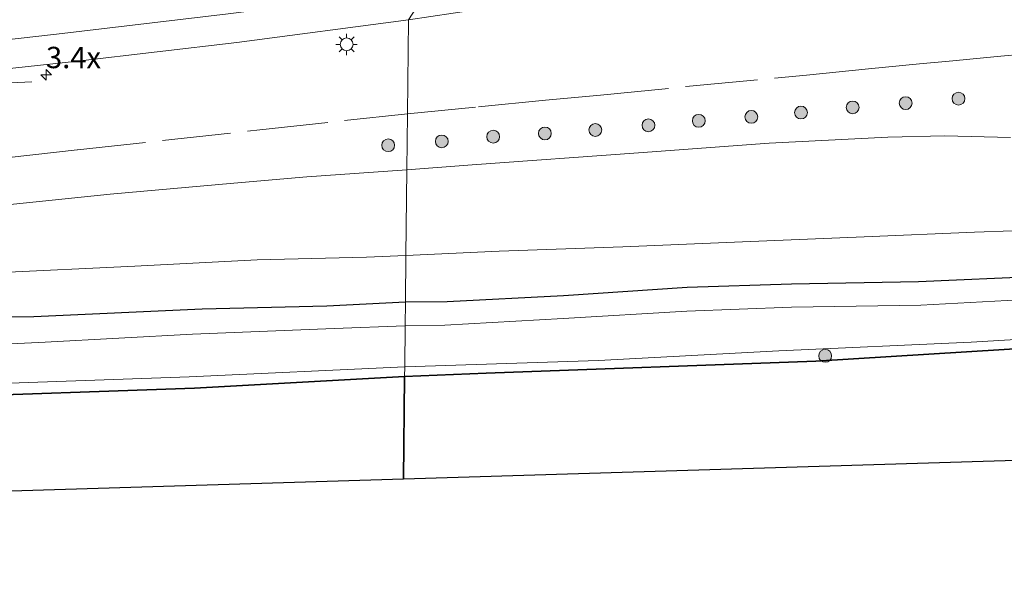
# Model space of a CAD drawing. Units: metres. Extents: x 139990 to 150009, y 452071 to 456253.
# Drawn here: x 141890 to 142005, y 455957 to 456022 of the extents above; entities that cross this region are included whole.
import ezdxf
from ezdxf.enums import TextEntityAlignment as Align

# ---------------------------------------------------------------- set-up
doc = ezdxf.new("R2010")
doc.units = ezdxf.units.M
doc.linetypes.add('IE-TERREINAFSCHEIDING', pattern=[10, 8, -2])
doc.layers.get('0').update_dxf_attribs({"lineweight": 25})
for name, color, linetype, lineweight in [('B-ME-AM-KILOMETR-S-B1', 7, 'Continuous', 18), ('B-ME-BV-GELEIDECONSTRUCTIE-GELEIDERAIL-L-B1', 213, 'BV-GELEIDERAIL', 18), ('B-ME-GR-BOOM-S-B1', 93, 'Continuous', 18), ('B-ME-GR-BOS-GV-B6', 10, 'Continuous', 25), ('B-ME-GW-INSTEEKWATERGANG-L-B1', 10, 'Continuous', 25), ('B-ME-GW-KRUINLIJN-L-B1', 93, 'Continuous', 18), ('B-ME-GW-TEENLIJN-L-B1', 93, 'Continuous', 18), ('B-ME-IE-GRASLAND-GV-B6', 93, 'Continuous', 18), ('B-ME-IE-HULPGEOMETRIE-L-B1', 53, 'Continuous', 18), ('B-ME-IE-MEUBILAIR_WEGMEUBILAIR-LICHTMAST-S-B1', 8, 'Continuous', 18), ('B-ME-IE-TERREINAFSCHEIDING-RASTERHEKWERK-L-B1', 8, 'IE-TERREINAFSCHEIDING', 18), ('B-ME-KG-KADASTRAAL-OPNAMEDTMGRENS-L-B1', 10, 'Continuous', 25), ('B-ME-OG-WATER-GV-B6', 153, 'Continuous', 18), ('B-ME-VH-VERH_SOORT-BITUMEN-GV-B6', 8, 'IE-TERREINAFSCHEIDING-NATUURLIJK-HOUTWAL', 18), ('B-ME-VW-MARKERING-STREEP-015-L-B1', 7, 'Continuous', 18)]:
    doc.layers.add(name, color=color, linetype=linetype, lineweight=lineweight)
doc.styles.add('NLCS-ISO', font='NLCS-ISO.TTF')
doc.linetypes.add('BV-GELEIDERAIL', pattern='A,10,-3,[108,NLCS.SHX,S=1,R=0,X=0,Y=0],-3', length=16)
doc.linetypes.add('IE-TERREINAFSCHEIDING-NATUURLIJK-HOUTWAL', pattern='A,7,-1.5,[67,NLCS.SHX,S=0.75,R=45,X=0,Y=0],-1.5,7,-1.5,[70,NLCS.SHX,S=0.75,R=0,X=0,Y=0],-1.5', length=20)

# ---------------------------------------------------------------- blocks, each defined once
blk = doc.blocks.new('boom')
blk.add_hatch(color=256).paths.add_polyline_path([(-0.75, 0, 1), (0.75, 0, 1)])
blk.add_circle((0, 0), 0.75)
blk = doc.blocks.new('hecto')
for p, q in [((0, 0.625), (-0.625, 0)), ((0, -0.625), (0, 0.625)), ((-0.625, 0), (0.625, 0)), ((0.625, 0), (0, -0.625))]:
    blk.add_line(p, q)
blk = doc.blocks.new('lantaarnpaal')
for p, q in [((0, 0.75), (0, 1.25)), ((-0.75, 0), (-1.25, 0)), ((-0.88, 0.88), (-0.53, 0.53)), ((0.53, 0.53), (0.88, 0.88)), ((0.75, 0), (1.25, 0)), ((-0.53, -0.53), (-0.88, -0.88)), ((0, -0.75), (0, -1.25)), ((0.53, -0.53), (0.88, -0.88))]:
    blk.add_line(p, q)
blk.add_circle((0, 0), 0.75)

msp = doc.modelspace()

# ---------------------------------------------------------------- linework, layer by layer
at = {"layer": 'B-ME-BV-GELEIDECONSTRUCTIE-GELEIDERAIL-L-B1'}
msp.add_polyline3d([(141891.4178, 456014.6797, 6.9992), (141881.583, 456014.2115, 7.1538), (141874.0755, 456013.6376, 7.3158), (141864.1263, 456012.6367, 7.2238), (141854.1791, 456011.6107, 7.0428), (141844.2038, 456010.6746, 6.8468), (141834.2446, 456009.7666, 6.6498), (141824.2825, 456008.8786, 6.4908), (141814.9532, 456008.0557, 6.3581), (141809.344, 456007.5397, 6.2248), (141799.4175, 456006.2419, 5.6598), (141791.9809, 456005.1823, 5.2315)], dxfattribs=at)
at = {"layer": 'B-ME-GR-BOS-GV-B6'}
for points in [[(141934.9082, 455968.144, 1.6675), (141935.0402, 455980.1936, 1.8324), (141944.573, 455980.56, 2.343), (141983.1414, 455981.9594, 2.384), (142005.2028, 455983.3227, 2.1982), (142027.2642, 455984.6859, 2.0124), (142055.884, 455986.64, 2.331), (142072.098, 455988.183, 2.424), (142085.832, 455988.67, 2.469), (142102.091, 455988.488, 2.457), (142118.09, 455987.895, 2.439), (142123.788, 455987.84, 2.532), (142125.154, 455987.696, 2.529), (142126.288, 455987.354, 2.529), (142129.143, 455985.421, 2.529), (142131.0056, 455984.026, 2.5227), (142132.2588, 455983.1288, 2.5096), (142132.9538, 455981.098, 2.6592), (142133.113, 455979.509, 2.6023), (142132.3634, 455976.3687, 2.6228), (142131.609, 455974.4664, 2.4195), (142128.1813, 455974.0278, 2.4469), (141934.9082, 455968.144, 1.6675)], [(141788.139, 455963.676, 2.326), (141789.0642, 455968.1635, 2.326), (141790.7114, 455970.8567, 2.326), (141793.4663, 455972.9868, 2.326), (141797.639, 455975.794, 2.291), (141836.718, 455976.54, 2.3), (141857.954, 455977.134, 2.303), (141879.19, 455977.728, 2.306), (141910.472, 455978.799, 2.308), (141935.0402, 455980.1936, 1.8324), (141934.9082, 455968.144, 1.6675), (141788.139, 455963.676, 2.326)]]:
    msp.add_polyline3d(points, dxfattribs=at)
at = {"layer": 'B-ME-GW-INSTEEKWATERGANG-L-B1'}
for points in [[(141935.1307, 455988.923, 2.8461), (141940.0294, 455988.9779, 2.8389), (141953.634, 455989.653, 2.8788), (141968.1029, 455990.6215, 2.8139), (141980.3312, 455991.0319, 2.8514), (141995.1712, 455991.2868, 2.838), (142009.4245, 455991.9139, 2.7916)], [(141797.802, 455981.367, 2.318), (141806.08, 455982.489, 2.491), (141817.3, 455984.5601, 2.7585), (141828.48, 455984.718, 2.855), (141841.1097, 455985.7371, 2.8606), (141855.5611, 455986.1365, 2.911), (141866.1896, 455986.5056, 2.8671), (141878.7691, 455987.0065, 2.9367), (141891.6447, 455987.2139, 2.9385), (141911.3547, 455988.1163, 2.903), (141925.9468, 455988.4534, 2.8447), (141935.1307, 455988.923, 2.8461)], [(142027.2642, 455984.6859, 2.0124), (142005.2028, 455983.3227, 2.1982), (141983.1414, 455981.9594, 2.384), (141944.573, 455980.56, 2.343), (141935.0402, 455980.1936, 1.8324)], [(141935.0402, 455980.1936, 1.8324), (141910.472, 455978.799, 2.308), (141879.19, 455977.728, 2.306), (141857.954, 455977.134, 2.303), (141836.718, 455976.54, 2.3), (141797.639, 455975.794, 2.291)]]:
    msp.add_polyline3d(points, dxfattribs=at)
at = {"layer": 'B-ME-GW-KRUINLIJN-L-B1'}
for points in [[(141935.3143, 456004.3982, 7.5438), (141942.9445, 456004.9898, 7.5946), (141962.3957, 456006.3708, 7.8102), (141977.701, 456007.4908, 7.9839), (141991.5657, 456008.2093, 8.0247), (141998.2349, 456008.3505, 8.0205), (142005.9407, 456008.1694, 7.9071)], [(141694.9212, 455993.6224, 4.1622), (141727.4006, 455994.302, 4.3969), (141757.082, 455995.2103, 4.7754), (141774.0382, 455995.9613, 4.915), (141785.3269, 455996.4537, 5.0548), (141793.19, 455996.556, 5.141), (141808.5929, 455996.9043, 5.6868), (141818.793, 455997.135, 5.751), (141834.506, 455997.823, 5.893), (141848.372, 455998.308, 6.201), (141862.68, 455998.686, 6.366), (141873.479, 455999.129, 6.588), (141888.1365, 456000.259, 6.846), (141900.5818, 456001.5347, 7.006), (141915.076, 456002.822, 7.223), (141923.6167, 456003.5812, 7.3451), (141935.3143, 456004.3982, 7.5438)]]:
    msp.add_polyline3d(points, dxfattribs=at)
at = {"layer": 'B-ME-GW-TEENLIJN-L-B1'}
for points in [[(142158.134, 456011.05, 3.227), (142154.975, 456009.599, 2.93), (142149.892, 456009.911, 2.916), (142147.7094, 456009.5533, 2.9118), (142129.4912, 456006.5677, 2.8764), (142122.6617, 456005.4485, 2.8631), (142121.607, 456005.3181, 2.8704), (142113.5318, 456004.3199, 2.9264), (142106.9616, 456003.5078, 2.9719), (142098.1872, 456002.4231, 3.0328), (142094.5666, 456001.9756, 3.0579), (142069.1129, 455999.5306, 3.0205), (142056.5617, 455998.9395, 3.0635), (142043.5226, 455998.6099, 3.2798), (142029.82, 455998.0907, 3.2239), (142015.1675, 455997.5705, 3.2909), (142001.7332, 455997.0888, 3.2811), (141988.8304, 455996.5357, 3.3664), (141974.5921, 455995.9484, 3.3416), (141960.5637, 455995.3745, 3.4002), (141946.1151, 455994.8438, 3.4067), (141935.1905, 455994.3382, 3.3781)], [(141935.1905, 455994.3382, 3.3781), (141930.5989, 455994.1665, 3.3323), (141917.8023, 455993.8409, 3.2926), (141903.4609, 455993.101, 3.323), (141887.0333, 455992.3057, 3.284), (141871.9647, 455991.565, 3.3206), (141858.3314, 455991.0503, 3.0973), (141844.6824, 455990.7736, 3.0994), (141831.3033, 455990.3641, 2.9615), (141818.4875, 455989.8369, 2.9123), (141807.7776, 455989.3356, 2.7454), (141798.4416, 455988.8727, 2.6378), (141762.9329, 455988.7376, 2.7087), (141733.523, 455988.4851, 2.6342), (141713.2274, 455988.7763, 2.6769), (141692.9317, 455989.0675, 2.7195), (141672.3833, 455988.9345, 2.6332), (141646.7769, 455989.0518, 2.6065), (141626.1325, 455989.1604, 2.4086), (141605.3576, 455989.2347, 2.412), (141588.5988, 455989.2446, 2.404), (141570.5381, 455989.3807, 2.4649)]]:
    msp.add_polyline3d(points, dxfattribs=at)
at = {"layer": 'B-ME-IE-GRASLAND-GV-B6'}
for points in [[(142005.9407, 456008.1694, 7.9071), (141998.2349, 456008.3505, 8.0205), (141991.5657, 456008.2093, 8.0247), (141977.701, 456007.4908, 7.9839), (141962.3957, 456006.3708, 7.8102), (141942.9445, 456004.9898, 7.5946), (141935.3143, 456004.3982, 7.5438), (141935.3784, 456010.9532, 7.8022), (141935.4861, 456021.9607, 8.0974), (141945.9457, 456023.5133, 8.2524), (141960.4953, 456025.6748, 8.4374), (141974.5214, 456028.3132, 8.5061), (141984.2917, 456030.1953, 8.628), (141994.1291, 456032.1684, 8.6931), (142003.774, 456034.2355, 8.8741), (142013.9578, 456036.3824, 8.9554)], [(141692.2383, 456001.5254, 4.415), (141712.7528, 456002.347, 4.65), (141733.1928, 456003.2984, 4.685), (141752.9459, 456004.4615, 4.855), (141769.2232, 456005.5293, 5), (141783.9287, 456006.5224, 5.11), (141800.6107, 456007.7366, 5.435), (141817.7336, 456009.146, 5.655), (141836.8046, 456010.9232, 5.98), (141859.5716, 456013.0754, 6.4), (141877.2667, 456014.9938, 6.735), (141896.7525, 456017.1117, 7.25), (141915.4113, 456019.316, 7.62), (141935.4861, 456021.9607, 8.0974), (141935.3784, 456010.9532, 7.8022)], [(141935.3784, 456010.9532, 7.8022), (141935.3143, 456004.3982, 7.5438), (141923.6167, 456003.5812, 7.3451), (141915.076, 456002.822, 7.223), (141900.5818, 456001.5347, 7.006), (141888.1365, 456000.259, 6.846), (141873.479, 455999.129, 6.588), (141862.68, 455998.686, 6.366), (141848.372, 455998.308, 6.201), (141834.506, 455997.823, 5.893), (141818.793, 455997.135, 5.751), (141808.5929, 455996.9043, 5.6868), (141793.19, 455996.556, 5.141), (141785.3269, 455996.4537, 5.0548), (141774.0382, 455995.9613, 4.915), (141757.082, 455995.2103, 4.7754), (141727.4006, 455994.302, 4.3969), (141694.9212, 455993.6224, 4.1622)], [(142015.1675, 455997.5705, 3.2909), (142001.7332, 455997.0888, 3.2811), (141988.8304, 455996.5357, 3.3664), (141974.5921, 455995.9484, 3.3416), (141960.5637, 455995.3745, 3.4002), (141946.1151, 455994.8438, 3.4067), (141935.1905, 455994.3382, 3.3781), (141935.3143, 456004.3982, 7.5438), (141942.9445, 456004.9898, 7.5946), (141962.3957, 456006.3708, 7.8102), (141977.701, 456007.4908, 7.9839), (141991.5657, 456008.2093, 8.0247), (141998.2349, 456008.3505, 8.0205), (142005.9407, 456008.1694, 7.9071)], [(141888.1365, 456000.259, 6.846), (141900.5818, 456001.5347, 7.006), (141915.076, 456002.822, 7.223), (141923.6167, 456003.5812, 7.3451), (141935.3143, 456004.3982, 7.5438), (141935.1905, 455994.3382, 3.3781), (141930.5989, 455994.1665, 3.3323), (141917.8023, 455993.8409, 3.2926), (141903.4609, 455993.101, 3.323), (141887.0333, 455992.3057, 3.284)], [(142009.4245, 455991.9139, 2.7916), (141995.1712, 455991.2868, 2.838), (141980.3312, 455991.0319, 2.8514), (141968.1029, 455990.6215, 2.8139), (141953.634, 455989.653, 2.8788), (141940.0294, 455988.9779, 2.8389), (141935.1307, 455988.923, 2.8461), (141935.1905, 455994.3382, 3.3781), (141946.1151, 455994.8438, 3.4067), (141960.5637, 455995.3745, 3.4002), (141974.5921, 455995.9484, 3.3416), (141988.8304, 455996.5357, 3.3664), (142001.7332, 455997.0888, 3.2811), (142015.1675, 455997.5705, 3.2909)], [(141692.9317, 455989.0675, 2.7195), (141713.2274, 455988.7763, 2.6769), (141733.523, 455988.4851, 2.6342), (141762.9329, 455988.7376, 2.7087), (141798.4416, 455988.8727, 2.6378), (141807.7776, 455989.3356, 2.7454), (141818.4875, 455989.8369, 2.9123), (141831.3033, 455990.3641, 2.9615), (141844.6824, 455990.7736, 3.0994), (141858.3314, 455991.0503, 3.0973), (141871.9647, 455991.565, 3.3206), (141887.0333, 455992.3057, 3.284), (141903.4609, 455993.101, 3.323), (141917.8023, 455993.8409, 3.2926), (141930.5989, 455994.1665, 3.3323), (141935.1905, 455994.3382, 3.3781), (141935.1307, 455988.923, 2.8461)], [(142009.8706, 455989.3155, 1.49), (141995.432, 455988.535, 1.49), (141980.3249, 455988.3111, 1.49), (141968.0574, 455987.8385, 1.49), (141953.5903, 455986.9866, 1.49), (141939.743, 455986.1949, 1.49), (141935.1058, 455986.1051, 1.49), (141935.1307, 455988.923, 2.8461), (141940.0294, 455988.9779, 2.8389), (141953.634, 455989.653, 2.8788), (141968.1029, 455990.6215, 2.8139), (141980.3312, 455991.0319, 2.8514), (141995.1712, 455991.2868, 2.838), (142009.4245, 455991.9139, 2.7916)], [(141935.1307, 455988.923, 2.8461), (141925.9468, 455988.4534, 2.8447), (141911.3547, 455988.1163, 2.903), (141891.6447, 455987.2139, 2.9385), (141878.7691, 455987.0065, 2.9367), (141866.1896, 455986.5056, 2.8671), (141855.5611, 455986.1365, 2.911), (141841.1097, 455985.7371, 2.8606), (141828.48, 455984.718, 2.855), (141817.3, 455984.5601, 2.7585), (141806.08, 455982.489, 2.491), (141797.802, 455981.367, 2.318), (141797.422, 455981.3786, 2.3596), (141797.345, 455981.381, 2.368), (141790.99, 455981.031, 2.219), (141771.645, 455981.085, 2.219), (141751.7186, 455981.3633, 2.3225), (141730.002, 455981.473, 2.057), (141711.836, 455981.788, 2.081)], [(141878.7691, 455987.0065, 2.9367), (141891.6447, 455987.2139, 2.9385), (141911.3547, 455988.1163, 2.903), (141925.9468, 455988.4534, 2.8447), (141935.1307, 455988.923, 2.8461), (141935.1058, 455986.1051, 1.49), (141926.798, 455985.813, 1.49), (141910.214, 455985.144, 1.49), (141892.997, 455984.195, 1.49), (141878.461, 455983.512, 1.49)], [(142027.2642, 455984.6859, 2.0124), (142005.2028, 455983.3227, 2.1982), (141983.1414, 455981.9594, 2.384), (141944.573, 455980.56, 2.343), (141935.0402, 455980.1936, 1.8324), (141935.053, 455981.294, 1.49), (141957.738, 455982.043, 1.49), (141978.8327, 455983.1714, 1.49), (142001.315, 455984.216, 1.49), (142023.4494, 455985.5261, 1.49)], [(141836.718, 455976.54, 2.3), (141797.639, 455975.794, 2.291), (141797.675, 455977.027, 1.49), (141808.436, 455977.488, 1.49), (141844.648, 455978.128, 1.49), (141884.348, 455979.255, 1.49), (141909.818, 455980.149, 1.49), (141935.053, 455981.294, 1.49), (141935.0402, 455980.1936, 1.8324), (141910.472, 455978.799, 2.308), (141879.19, 455977.728, 2.306), (141857.954, 455977.134, 2.303), (141836.718, 455976.54, 2.3)]]:
    msp.add_polyline3d(points, dxfattribs=at)
at = {"layer": 'B-ME-IE-HULPGEOMETRIE-L-B1'}
msp.add_polyline3d([(141934.9082, 455968.144, 1.6675), (141935.0402, 455980.1936, 1.8324), (141935.053, 455981.294, 1.49), (141935.1058, 455986.1051, 1.49), (141935.1307, 455988.923, 2.8461), (141935.1905, 455994.3382, 3.3781), (141935.3143, 456004.3982, 7.5438), (141935.3784, 456010.9532, 7.8022), (141935.4861, 456021.9607, 8.0974), (141941.254, 456030.895, 7.984), (141935.894, 456033.401, 7.704), (141935.7543, 456033.7106, 7.633), (141935.6591, 456035.6923, 7.5352), (141935.653, 456036.063, 7.503), (141935.8147, 456050.7631, 7.0705), (141935.83, 456052.118, 6.9268), (141935.853, 456054.238, 7.1097), (141936.013, 456068.8102, 6.6095), (141936.0179, 456069.2444, 6.4702), (141936.077, 456074.619, 6.67), (141936.1615, 456082.3737, 6.2803), (141936.3536, 456099.8328, 4.8665), (141936.931, 456152.449, 4.6931)], dxfattribs=at)
at = {"layer": 'B-ME-IE-TERREINAFSCHEIDING-RASTERHEKWERK-L-B1'}
for points in [[(141935.3784, 456010.9532, 7.8022), (141943.6825, 456011.7618, 7.8864), (141951.5175, 456012.5307, 7.9689), (141957.9466, 456013.1233, 8.0365), (141968.3755, 456014.1816, 8.1463), (141982.0718, 456015.4652, 8.2475), (141989.3152, 456016.2202, 8.237), (141995.2734, 456016.8182, 8.2284), (141999.1983, 456017.1524, 8.2228), (142004.3721, 456017.6523, 8.2153), (142011.5889, 456018.3521, 8.2049)], [(141797.446, 455979.7284, 2.3215), (141797.422, 455981.3786, 2.3596), (141797.3598, 455988.0066, 2.5775), (141798.4416, 455988.8727, 2.6378), (141799.9278, 455990.0628, 2.938), (141808.5929, 455996.9043, 5.6868), (141808.8519, 455997.1088, 5.6868), (141819.5771, 455998.2336, 5.8753), (141835.1033, 455999.9431, 5.9831), (141856.8755, 456002.3296, 6.4236), (141878.8427, 456004.7547, 6.8207), (141896.7733, 456006.7177, 7.1386), (141918.0873, 456009.0561, 7.5325), (141935.3784, 456010.9532, 7.8022)]]:
    msp.add_polyline3d(points, dxfattribs=at)
at = {"layer": 'B-ME-KG-KADASTRAAL-OPNAMEDTMGRENS-L-B1'}
msp.add_polyline3d([(142128.1813, 455974.0278, 2.4469), (141934.9082, 455968.144, 1.6675), (141788.139, 455963.676, 2.326), (141569.57, 455971.907, 1.9466), (141523.9016, 455973.6268, 2.0296), (141521.642, 455973.17, 2.288), (141520.212, 455975.494, 1.49), (141516.1807, 455976.821, 1.4499), (141515.479, 455977.052, 1.593), (141513.131, 455977.703, 1.949), (141510.47, 455977.33, 2.065), (141497.314, 455977.235, 2.135), (141482.581, 455976.916, 2.017), (141480.828, 455976.91, 2.017), (141477.949, 455976.341, 2.057), (141476.366, 455975.487, 2.066), (141475.478, 455975.218, 2.072), (141473.034, 455974.961, 2.098), (141469.257, 455975.423, 2.045), (141451.592, 455975.462, 2.086), (141448.314, 455971.707, 2.285), (141444.689, 455971.538, 2.144), (141445.379, 455957.3535, 2.0015), (141274.4391, 455977.9638, 2.12)], dxfattribs=at)
at = {"layer": 'B-ME-OG-WATER-GV-B6'}
for points in [[(142023.4494, 455985.5261, 1.49), (142001.315, 455984.216, 1.49), (141978.8327, 455983.1714, 1.49), (141957.738, 455982.043, 1.49), (141935.053, 455981.294, 1.49), (141935.1058, 455986.1051, 1.49), (141939.743, 455986.1949, 1.49), (141953.5903, 455986.9866, 1.49), (141968.0574, 455987.8385, 1.49), (141980.3249, 455988.3111, 1.49), (141995.432, 455988.535, 1.49), (142009.8706, 455989.3155, 1.49)], [(141808.436, 455977.488, 1.49), (141797.675, 455977.027, 1.49), (141797.752, 455979.652, 1.49), (141805.991, 455980.891, 1.49), (141817.353, 455981.623, 1.49), (141830.725, 455981.777, 1.49), (141841.7, 455982.228, 1.49), (141855.076, 455982.528, 1.49), (141855.7464, 455982.558, 1.49), (141866.239, 455983.027, 1.49), (141878.461, 455983.512, 1.49), (141892.997, 455984.195, 1.49), (141910.214, 455985.144, 1.49), (141926.798, 455985.813, 1.49), (141935.1058, 455986.1051, 1.49), (141935.053, 455981.294, 1.49), (141909.818, 455980.149, 1.49), (141884.348, 455979.255, 1.49), (141844.648, 455978.128, 1.49), (141808.436, 455977.488, 1.49)]]:
    msp.add_polyline3d(points, dxfattribs=at)
at = {"layer": 'B-ME-VH-VERH_SOORT-BITUMEN-GV-B6'}
for points in [[(141697.8943, 456012.9463, 4.3567), (141720.6534, 456013.9081, 4.4903), (141738.3257, 456014.8065, 4.5756), (141755.6429, 456015.8404, 4.7647), (141773.7037, 456017.0286, 4.898), (141787.6811, 456018.0181, 5.1119), (141804.4697, 456019.3037, 5.3066), (141817.6387, 456020.4285, 5.5056), (141834.8013, 456021.9086, 5.8181), (141851.1478, 456023.5019, 6.0934), (141869.3143, 456025.3806, 6.4788), (141891.5203, 456027.8557, 6.9363), (141909.6479, 456029.9588, 7.3207), (141929.9787, 456032.5894, 7.6367), (141935.894, 456033.401, 7.704), (141941.254, 456030.895, 7.984), (141935.4861, 456021.9607, 8.0974), (141915.4113, 456019.316, 7.62), (141896.7525, 456017.1117, 7.25), (141877.2667, 456014.9938, 6.735), (141859.5716, 456013.0754, 6.4)], [(141945.9457, 456023.5133, 8.2524), (141935.4861, 456021.9607, 8.0974), (141941.254, 456030.895, 7.984)]]:
    msp.add_polyline3d(points, dxfattribs=at)
at = {"layer": 'B-ME-VW-MARKERING-STREEP-015-L-B1'}
msp.add_polyline3d([(141937.9571, 456025.7882, 8.0768), (141930.3472, 456024.7129, 7.9578), (141914.3898, 456022.6412, 7.6106), (141894.3041, 456020.2579, 7.199), (141877.0323, 456018.3218, 6.7637), (141859.9556, 456016.4912, 6.424), (141858.7552, 456016.3728, 6.4035), (141858.155, 456016.3135, 6.3933), (141844.0992, 456014.9263, 6.1543), (141828.4342, 456013.4502, 5.8608), (141819.6141, 456012.6621, 5.7078), (141810.533, 456011.936, 5.566), (141801.279, 456011.22, 5.468), (141791.066, 456010.429, 5.362), (141781.71, 456009.761, 5.224), (141772.534, 456009.113, 5.129), (141763.065, 456008.492, 4.972), (141751.847, 456007.803, 4.916), (141738.562, 456007.04, 4.825), (141727.2809, 456006.416, 4.6967), (141717.0303, 456005.9201, 4.6245), (141706.612, 456005.487, 4.578)], dxfattribs=at)

# ---------------------------------------------------------------- block references
at = {"layer": 'B-ME-AM-KILOMETR-S-B1', "rotation": 90}
msp.add_blockref('hecto', (141893.0849, 456015.5119, 7.1207), dxfattribs=at)
at = {"layer": 'B-ME-GR-BOOM-S-B1', "rotation": 90}
for p in [(141999.8518, 456012.7243, 8.2146), (141987.4734, 456011.6957, 8.2016), (141993.6676, 456012.2003, 8.2578), (141969.4617, 456010.1264, 8.0979), (141975.6073, 456010.5866, 8.1843), (141981.4152, 456011.0978, 8.1843), (141957.3524, 456009.0574, 8.0159), (141963.5756, 456009.5999, 8.0504), (141945.406, 456008.2667, 7.8258), (141951.4557, 456008.6481, 7.8863), (141933.1207, 456007.2657, 7.6416), (141939.3936, 456007.7118, 7.7826), (141984.2517, 455982.5959, 2.4614)]:
    msp.add_blockref('boom', p, dxfattribs=at)
at = {"layer": 'B-ME-IE-MEUBILAIR_WEGMEUBILAIR-LICHTMAST-S-B1', "rotation": 90}
msp.add_blockref('lantaarnpaal', (141928.258, 456019.0782, 7.9182), dxfattribs=at)

# ---------------------------------------------------------------- texts
at = {"layer": 'B-ME-AM-KILOMETR-S-B1', "ltscale": 0.2, "style": 'NLCS-ISO'}
msp.add_text('3.4x', height=2.5, dxfattribs=at).set_placement((141893.0849, 456015.5119, 7.1207), align=Align.BOTTOM_LEFT)

doc.saveas('drawing.dxf')
